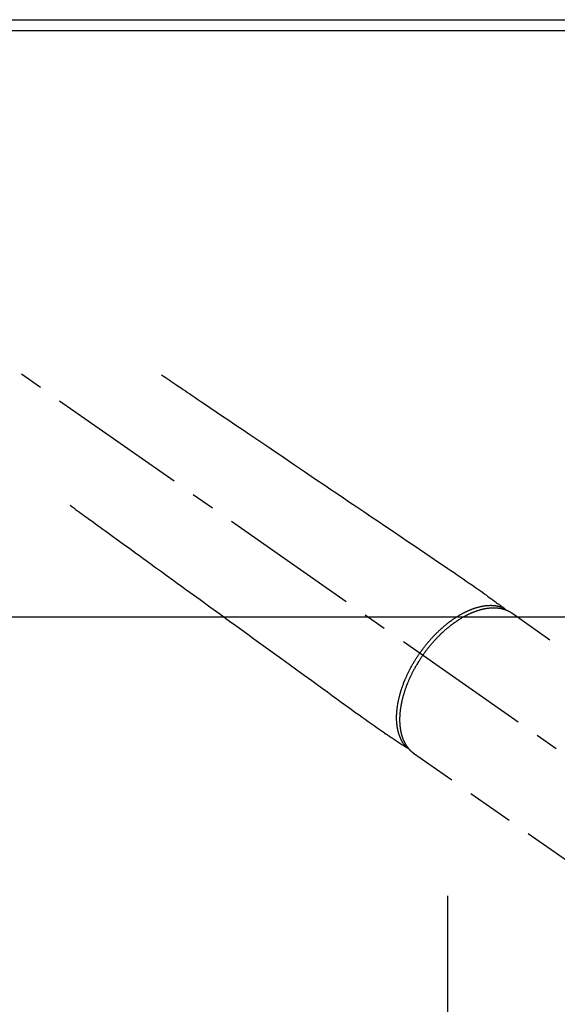
# Model space of a CAD drawing. Extents: x 163 to 26285, y 210 to 8610.
# Drawn here: x 3842 to 3986, y 7009 to 7273 of the extents above; entities that cross this region are included whole.
import ezdxf

# ---------------------------------------------------------------- set-up
doc = ezdxf.new("R2010")
doc.units = 0
doc.header["$LTSCALE"] = 50
doc.header["$MEASUREMENT"] = 0
for name, pattern in [('CENTER', [2, 1.25, -0.25, 0.25, -0.25]), ('CENTER2', [1.125, 0.75, -0.125, 0.125, -0.125]), ('HIDDEN', [0.375, 0.25, -0.125])]:
    doc.linetypes.add(name, pattern=pattern)
for name, color, linetype in [('111-壁仕上', 3, 'CONTINUOUS'), ('126-甲板', 2, 'CONTINUOUS'), ('150-機器', 8, 'CONTINUOUS')]:
    doc.layers.add(name, color=color, linetype=linetype)

msp = doc.modelspace()

# ---------------------------------------------------------------- linework, layer by layer
at = {"layer": '111-壁仕上', "ltscale": 2}
msp.add_line((989.62, 7273.08), (4218.25, 7273.08), dxfattribs=at)
at = {"layer": '126-甲板'}
msp.add_lwpolyline([(4212.25, 7270.08), (1924.25, 7270.08), (1924.25, 6623.08), (4212.25, 6623.08)], close=True, dxfattribs=at)
at = {"layer": '150-機器', "color": 13, "linetype": 'CENTER2'}
msp.add_line((3806.25, 7203.27), (4050.27, 7032.41), dxfattribs=at)
at = {"layer": '150-機器', "color": 13, "linetype": 'HIDDEN'}
for p, q in [((3973.52, 7114.15), (4033.87, 7071.89)), ((3947.31, 7076.5), (3947.21, 7076.57)), ((3947.21, 7076.57), (4007.55, 7034.31))]:
    msp.add_line(p, q, dxfattribs=at)
at = {"layer": '150-機器', "color": 161, "linetype": 'CENTER'}
msp.add_line((3956.26, 7038.31), (3956.26, 6787.85), dxfattribs=at)
at = {"layer": '150-機器', "color": 13, "linetype": 'HIDDEN'}
for points in [[(3879.61, 7177.97), (3880.13, 7177.62), (3880.64, 7177.27), (3881.15, 7176.93), (3881.66, 7176.58), (3882.17, 7176.24), (3882.68, 7175.89), (3883.19, 7175.55), (3883.71, 7175.2), (3884.14, 7174.91), (3884.57, 7174.62), (3885, 7174.33), (3885.43, 7174.04), (3886.03, 7173.63), (3886.64, 7173.22), (3887.24, 7172.81), (3887.85, 7172.4), (3888.62, 7171.88), (3889.39, 7171.36), (3890.17, 7170.83), (3890.94, 7170.31), (3892.63, 7169.17), (3894.31, 7168.03), (3896, 7166.89), (3897.69, 7165.75), (3898.64, 7165.11), (3899.59, 7164.46), (3900.54, 7163.82), (3901.49, 7163.18), (3903.08, 7162.1), (3904.68, 7161.02), (3906.27, 7159.95), (3907.86, 7158.87), (3909.05, 7158.07), (3910.23, 7157.27), (3911.42, 7156.47), (3912.61, 7155.66), (3915.3, 7153.84), (3917.99, 7152.02), (3920.69, 7150.2), (3923.38, 7148.38), (3925.05, 7147.25), (3926.72, 7146.12), (3928.39, 7144.99), (3930.07, 7143.86), (3931.97, 7142.57), (3933.88, 7141.28), (3935.78, 7140), (3937.69, 7138.71), (3939.75, 7137.31), (3941.81, 7135.92), (3943.88, 7134.52), (3945.94, 7133.13), (3947.36, 7132.17), (3948.79, 7131.21), (3950.21, 7130.24), (3951.63, 7129.28), (3952.82, 7128.48), (3954.01, 7127.67), (3955.21, 7126.86), (3956.4, 7126.06), (3957.23, 7125.5), (3958.05, 7124.95), (3958.88, 7124.39), (3959.7, 7123.82), (3960.52, 7123.26), (3961.34, 7122.68), (3962.15, 7122.11), (3962.97, 7121.54), (3963.78, 7120.98), (3964.59, 7120.42), (3965.4, 7119.85), (3966.2, 7119.28), (3966.41, 7119.12), (3966.62, 7118.97), (3966.83, 7118.81), (3967.04, 7118.66), (3967.5, 7118.32), (3967.95, 7117.99), (3968.41, 7117.65), (3968.87, 7117.32), (3969.15, 7117.11), (3969.44, 7116.89), (3969.73, 7116.68), (3970.02, 7116.47), (3970.2, 7116.34), (3970.38, 7116.2), (3970.56, 7116.07), (3970.75, 7115.93), (3970.81, 7115.89), (3970.88, 7115.84), (3970.94, 7115.79), (3971, 7115.75), (3971.08, 7115.69), (3971.15, 7115.64), (3971.22, 7115.58), (3971.3, 7115.53), (3971.34, 7115.5), (3971.37, 7115.47), (3971.41, 7115.45), (3971.45, 7115.42), (3971.46, 7115.41), (3971.48, 7115.4), (3971.5, 7115.38), (3971.51, 7115.37), (3971.53, 7115.36), (3971.54, 7115.35), (3971.55, 7115.34), (3971.56, 7115.33), (3971.57, 7115.32), (3971.58, 7115.32), (3971.59, 7115.31), (3971.6, 7115.3), (3971.6, 7115.29), (3971.61, 7115.28), (3971.62, 7115.27), (3971.62, 7115.27), (3971.63, 7115.26), (3971.64, 7115.25), (3971.64, 7115.23), (3971.65, 7115.22), (3971.66, 7115.21), (3971.66, 7115.2), (3971.67, 7115.19), (3971.67, 7115.18), (3971.67, 7115.17), (3971.68, 7115.17), (3971.68, 7115.16), (3971.68, 7115.15), (3971.68, 7115.14), (3971.69, 7115.13), (3971.69, 7115.12), (3971.69, 7115.11), (3971.69, 7115.11), (3971.69, 7115.11), (3971.69, 7115.1), (3971.69, 7115.1), (3971.7, 7115.09), (3971.7, 7115.08), (3971.7, 7115.06), (3971.7, 7115.05)], [(3855.12, 7142.99), (3855.62, 7142.62), (3856.12, 7142.26), (3856.62, 7141.9), (3857.12, 7141.54), (3857.62, 7141.17), (3858.12, 7140.81), (3858.62, 7140.45), (3859.12, 7140.09), (3859.54, 7139.78), (3859.96, 7139.48), (3860.38, 7139.17), (3860.8, 7138.87), (3861.39, 7138.44), (3861.98, 7138.01), (3862.58, 7137.58), (3863.17, 7137.15), (3863.92, 7136.61), (3864.68, 7136.06), (3865.43, 7135.51), (3866.19, 7134.96), (3867.84, 7133.77), (3869.48, 7132.57), (3871.13, 7131.38), (3872.78, 7130.18), (3873.71, 7129.51), (3874.64, 7128.83), (3875.57, 7128.16), (3876.5, 7127.49), (3878.06, 7126.36), (3879.61, 7125.23), (3881.17, 7124.1), (3882.72, 7122.98), (3883.88, 7122.13), (3885.04, 7121.29), (3886.2, 7120.45), (3887.36, 7119.61), (3890, 7117.7), (3892.63, 7115.8), (3895.26, 7113.89), (3897.89, 7111.98), (3899.52, 7110.8), (3901.16, 7109.61), (3902.79, 7108.43), (3904.43, 7107.24), (3906.29, 7105.89), (3908.15, 7104.54), (3910.01, 7103.19), (3911.88, 7101.84), (3913.89, 7100.38), (3915.91, 7098.92), (3917.92, 7097.46), (3919.94, 7096), (3921.33, 7094.99), (3922.72, 7093.98), (3924.11, 7092.97), (3925.5, 7091.96), (3926.67, 7091.12), (3927.83, 7090.28), (3929, 7089.43), (3930.16, 7088.59), (3930.96, 7088), (3931.77, 7087.41), (3932.58, 7086.83), (3933.39, 7086.24), (3934.2, 7085.67), (3935.02, 7085.1), (3935.84, 7084.53), (3936.65, 7083.96), (3937.46, 7083.39), (3938.26, 7082.82), (3939.07, 7082.25), (3939.88, 7081.7), (3940.1, 7081.55), (3940.32, 7081.41), (3940.54, 7081.26), (3940.75, 7081.12), (3941.23, 7080.8), (3941.7, 7080.49), (3942.17, 7080.17), (3942.64, 7079.86), (3942.94, 7079.66), (3943.23, 7079.46), (3943.53, 7079.27), (3943.83, 7079.07), (3944.02, 7078.94), (3944.2, 7078.82), (3944.39, 7078.69), (3944.58, 7078.57), (3944.65, 7078.52), (3944.71, 7078.48), (3944.78, 7078.43), (3944.85, 7078.39), (3944.92, 7078.34), (3945, 7078.29), (3945.07, 7078.24), (3945.15, 7078.19), (3945.19, 7078.16), (3945.23, 7078.14), (3945.27, 7078.11), (3945.3, 7078.08), (3945.32, 7078.07), (3945.34, 7078.06), (3945.36, 7078.05), (3945.37, 7078.04), (3945.39, 7078.03), (3945.4, 7078.02), (3945.41, 7078.01), (3945.43, 7078), (3945.44, 7078), (3945.45, 7077.99), (3945.46, 7077.99), (3945.47, 7077.99), (3945.48, 7077.98), (3945.49, 7077.98), (3945.5, 7077.97), (3945.51, 7077.97), (3945.52, 7077.97), (3945.53, 7077.97), (3945.55, 7077.96), (3945.56, 7077.96), (3945.57, 7077.96), (3945.58, 7077.96), (3945.59, 7077.96), (3945.61, 7077.96), (3945.61, 7077.96), (3945.62, 7077.96), (3945.63, 7077.96), (3945.63, 7077.96), (3945.64, 7077.96), (3945.66, 7077.96), (3945.67, 7077.96), (3945.68, 7077.96), (3945.68, 7077.96), (3945.68, 7077.96), (3945.69, 7077.96), (3945.69, 7077.96), (3945.7, 7077.96), (3945.71, 7077.96), (3945.73, 7077.97), (3945.74, 7077.97)], [(3971.5, 7115.38), (3971.44, 7115.41), (3971.39, 7115.43), (3971.33, 7115.45), (3971.28, 7115.47), (3971.22, 7115.5), (3971.17, 7115.52), (3971.11, 7115.54), (3971.05, 7115.56), (3971.03, 7115.57), (3971, 7115.58), (3970.97, 7115.59), (3970.94, 7115.6), (3970.88, 7115.62), (3970.83, 7115.64), (3970.77, 7115.66), (3970.71, 7115.68), (3970.58, 7115.72), (3970.45, 7115.75), (3970.33, 7115.79), (3970.2, 7115.82), (3970.1, 7115.85), (3970, 7115.87), (3969.89, 7115.89), (3969.79, 7115.91), (3969.72, 7115.93), (3969.65, 7115.94), (3969.58, 7115.95), (3969.5, 7115.97), (3969.41, 7115.98), (3969.32, 7116), (3969.22, 7116.01), (3969.13, 7116.02), (3969.05, 7116.03), (3968.98, 7116.04), (3968.9, 7116.05), (3968.83, 7116.05), (3968.74, 7116.06), (3968.65, 7116.07), (3968.57, 7116.08), (3968.48, 7116.08), (3968.38, 7116.09), (3968.28, 7116.09), (3968.19, 7116.09), (3968.09, 7116.1), (3968, 7116.1), (3967.91, 7116.1), (3967.82, 7116.1), (3967.73, 7116.1), (3967.62, 7116.1), (3967.5, 7116.09), (3967.39, 7116.09), (3967.28, 7116.08), (3967.18, 7116.08), (3967.09, 7116.07), (3967, 7116.07), (3966.91, 7116.06), (3966.78, 7116.05), (3966.65, 7116.04), (3966.53, 7116.02), (3966.4, 7116.01), (3966.28, 7115.99), (3966.16, 7115.98), (3966.05, 7115.96), (3965.93, 7115.94), (3965.81, 7115.92), (3965.69, 7115.9), (3965.57, 7115.88), (3965.45, 7115.85), (3965.31, 7115.82), (3965.16, 7115.79), (3965.02, 7115.76), (3964.87, 7115.73), (3964.79, 7115.71), (3964.7, 7115.69), (3964.62, 7115.67), (3964.53, 7115.64), (3964.42, 7115.61), (3964.31, 7115.58), (3964.2, 7115.55), (3964.09, 7115.52), (3963.98, 7115.49), (3963.87, 7115.45), (3963.76, 7115.42), (3963.65, 7115.38), (3963.56, 7115.36), (3963.47, 7115.33), (3963.38, 7115.3), (3963.3, 7115.27), (3963.19, 7115.23), (3963.07, 7115.19), (3962.96, 7115.15), (3962.85, 7115.11), (3962.72, 7115.06), (3962.6, 7115.01), (3962.47, 7114.96), (3962.35, 7114.91), (3962.21, 7114.85), (3962.07, 7114.79), (3961.93, 7114.74), (3961.79, 7114.68), (3961.65, 7114.61), (3961.51, 7114.55), (3961.37, 7114.48), (3961.23, 7114.42), (3961.11, 7114.36), (3960.98, 7114.3), (3960.85, 7114.23), (3960.73, 7114.17), (3960.62, 7114.12), (3960.52, 7114.06), (3960.42, 7114.01), (3960.32, 7113.96), (3960.19, 7113.89), (3960.06, 7113.82), (3959.94, 7113.75), (3959.81, 7113.68), (3959.67, 7113.6), (3959.53, 7113.52), (3959.39, 7113.43), (3959.25, 7113.35), (3959.13, 7113.28), (3959.02, 7113.21), (3958.9, 7113.14), (3958.79, 7113.07), (3958.66, 7112.99), (3958.54, 7112.91), (3958.41, 7112.83), (3958.28, 7112.74), (3958.14, 7112.65), (3958, 7112.56), (3957.86, 7112.46), (3957.72, 7112.36), (3957.61, 7112.29), (3957.5, 7112.21), (3957.38, 7112.12), (3957.27, 7112.04), (3957.17, 7111.97), (3957.07, 7111.9), (3956.97, 7111.82), (3956.87, 7111.75), (3956.78, 7111.68), (3956.69, 7111.61), (3956.6, 7111.55), (3956.51, 7111.48), (3956.4, 7111.39), (3956.29, 7111.31), (3956.18, 7111.22), (3956.07, 7111.13), (3955.96, 7111.05), (3955.86, 7110.96), (3955.76, 7110.88), (3955.66, 7110.8), (3955.51, 7110.67), (3955.35, 7110.54), (3955.19, 7110.41), (3955.04, 7110.27), (3954.84, 7110.1), (3954.64, 7109.92), (3954.45, 7109.75), (3954.25, 7109.57), (3954.13, 7109.45), (3954.01, 7109.34), (3953.89, 7109.23), (3953.77, 7109.12), (3953.67, 7109.01), (3953.56, 7108.91), (3953.45, 7108.81), (3953.35, 7108.7), (3953.2, 7108.55), (3953.05, 7108.4), (3952.9, 7108.25), (3952.75, 7108.1), (3952.63, 7107.97), (3952.5, 7107.84), (3952.38, 7107.7), (3952.25, 7107.57), (3952.11, 7107.41), (3951.96, 7107.26), (3951.82, 7107.1), (3951.68, 7106.94), (3951.54, 7106.78), (3951.4, 7106.62), (3951.26, 7106.45), (3951.12, 7106.29), (3950.97, 7106.11), (3950.82, 7105.94), (3950.68, 7105.76), (3950.53, 7105.58), (3950.39, 7105.41), (3950.26, 7105.24), (3950.13, 7105.07), (3949.99, 7104.9), (3949.86, 7104.73), (3949.73, 7104.56), (3949.6, 7104.38), (3949.47, 7104.21), (3949.36, 7104.06), (3949.25, 7103.91), (3949.14, 7103.76), (3949.04, 7103.61), (3949, 7103.56), (3948.96, 7103.5), (3948.92, 7103.45), (3948.89, 7103.4)], [(3949.69, 7102.83), (3949.76, 7102.93), (3949.83, 7103.03), (3949.89, 7103.12), (3949.96, 7103.22), (3950.05, 7103.33), (3950.13, 7103.45), (3950.22, 7103.57), (3950.3, 7103.68), (3950.36, 7103.76), (3950.41, 7103.83), (3950.46, 7103.9), (3950.52, 7103.97), (3950.64, 7104.13), (3950.76, 7104.29), (3950.88, 7104.44), (3951, 7104.6), (3951.08, 7104.7), (3951.16, 7104.8), (3951.24, 7104.9), (3951.32, 7105), (3951.46, 7105.17), (3951.6, 7105.35), (3951.75, 7105.52), (3951.89, 7105.69), (3952.05, 7105.87), (3952.21, 7106.06), (3952.36, 7106.24), (3952.52, 7106.42), (3952.62, 7106.52), (3952.71, 7106.63), (3952.81, 7106.73), (3952.9, 7106.84), (3953.02, 7106.97), (3953.14, 7107.1), (3953.27, 7107.23), (3953.39, 7107.36), (3953.51, 7107.49), (3953.63, 7107.61), (3953.75, 7107.74), (3953.88, 7107.86), (3953.96, 7107.95), (3954.05, 7108.04), (3954.14, 7108.12), (3954.22, 7108.21), (3954.36, 7108.35), (3954.5, 7108.48), (3954.64, 7108.61), (3954.78, 7108.74), (3954.9, 7108.86), (3955.03, 7108.98), (3955.16, 7109.1), (3955.28, 7109.21), (3955.39, 7109.31), (3955.49, 7109.4), (3955.59, 7109.49), (3955.69, 7109.58), (3955.8, 7109.67), (3955.9, 7109.76), (3956, 7109.85), (3956.11, 7109.94), (3956.24, 7110.05), (3956.37, 7110.15), (3956.5, 7110.26), (3956.63, 7110.37), (3956.73, 7110.45), (3956.84, 7110.54), (3956.94, 7110.62), (3957.05, 7110.71), (3957.13, 7110.77), (3957.2, 7110.83), (3957.28, 7110.89), (3957.36, 7110.95), (3957.48, 7111.04), (3957.6, 7111.13), (3957.72, 7111.22), (3957.84, 7111.31), (3957.92, 7111.37), (3958, 7111.42), (3958.08, 7111.48), (3958.16, 7111.54), (3958.28, 7111.62), (3958.39, 7111.71), (3958.51, 7111.79), (3958.64, 7111.88), (3958.69, 7111.91), (3958.74, 7111.95), (3958.79, 7111.98), (3958.85, 7112.02), (3958.95, 7112.09), (3959.06, 7112.16), (3959.17, 7112.23), (3959.28, 7112.3), (3959.37, 7112.36), (3959.46, 7112.42), (3959.56, 7112.48), (3959.65, 7112.54), (3959.84, 7112.66), (3960.02, 7112.77), (3960.21, 7112.88), (3960.4, 7112.99), (3960.55, 7113.07), (3960.69, 7113.16), (3960.84, 7113.24), (3960.99, 7113.32), (3961.1, 7113.38), (3961.2, 7113.44), (3961.31, 7113.49), (3961.42, 7113.55), (3961.54, 7113.61), (3961.66, 7113.67), (3961.78, 7113.73), (3961.9, 7113.79), (3962, 7113.84), (3962.11, 7113.89), (3962.22, 7113.94), (3962.33, 7113.99), (3962.44, 7114.04), (3962.56, 7114.1), (3962.68, 7114.15), (3962.8, 7114.2), (3962.91, 7114.25), (3963.02, 7114.29), (3963.12, 7114.34), (3963.23, 7114.38), (3963.35, 7114.43), (3963.47, 7114.47), (3963.58, 7114.52), (3963.7, 7114.56), (3963.78, 7114.59), (3963.86, 7114.62), (3963.94, 7114.65), (3964.02, 7114.67), (3964.19, 7114.73), (3964.36, 7114.79), (3964.53, 7114.84), (3964.7, 7114.9), (3964.79, 7114.92), (3964.88, 7114.95), (3964.97, 7114.98), (3965.06, 7115), (3965.17, 7115.03), (3965.29, 7115.07), (3965.41, 7115.1), (3965.52, 7115.13), (3965.65, 7115.16), (3965.78, 7115.19), (3965.9, 7115.22), (3966.03, 7115.24), (3966.09, 7115.26), (3966.16, 7115.27), (3966.22, 7115.28), (3966.28, 7115.29), (3966.42, 7115.32), (3966.56, 7115.35), (3966.7, 7115.37), (3966.83, 7115.39), (3966.94, 7115.41), (3967.06, 7115.42), (3967.17, 7115.44), (3967.28, 7115.45), (3967.4, 7115.46), (3967.52, 7115.48), (3967.64, 7115.49), (3967.77, 7115.5), (3967.86, 7115.51), (3967.96, 7115.51), (3968.06, 7115.52), (3968.15, 7115.52), (3968.26, 7115.53), (3968.36, 7115.53), (3968.47, 7115.53), (3968.58, 7115.53), (3968.72, 7115.54), (3968.86, 7115.53), (3969, 7115.53), (3969.14, 7115.52), (3969.26, 7115.52), (3969.39, 7115.51), (3969.51, 7115.5), (3969.64, 7115.49), (3969.73, 7115.48), (3969.82, 7115.47), (3969.91, 7115.46), (3970, 7115.45), (3970.05, 7115.44), (3970.11, 7115.43), (3970.16, 7115.42), (3970.22, 7115.42), (3970.26, 7115.41), (3970.31, 7115.4), (3970.35, 7115.4), (3970.39, 7115.39), (3970.46, 7115.38), (3970.52, 7115.36), (3970.59, 7115.35), (3970.65, 7115.34), (3970.69, 7115.33), (3970.74, 7115.32), (3970.78, 7115.31), (3970.82, 7115.3), (3970.91, 7115.28), (3970.99, 7115.26), (3971.08, 7115.24), (3971.16, 7115.22), (3971.21, 7115.2), (3971.25, 7115.19), (3971.3, 7115.18), (3971.35, 7115.16), (3971.39, 7115.15), (3971.44, 7115.14), (3971.48, 7115.12), (3971.53, 7115.11), (3971.56, 7115.1), (3971.58, 7115.09), (3971.61, 7115.08), (3971.63, 7115.07), (3971.65, 7115.07), (3971.67, 7115.06), (3971.68, 7115.06), (3971.7, 7115.05), (3971.74, 7115.04), (3971.78, 7115.02), (3971.82, 7115.01), (3971.85, 7115), (3971.87, 7114.99), (3971.88, 7114.99), (3971.9, 7114.98), (3971.91, 7114.98), (3971.93, 7114.97), (3971.95, 7114.96), (3971.97, 7114.95), (3971.99, 7114.95), (3972.02, 7114.94), (3972.04, 7114.93), (3972.07, 7114.92), (3972.09, 7114.91), (3972.11, 7114.9), (3972.13, 7114.89), (3972.15, 7114.88), (3972.17, 7114.87), (3972.2, 7114.86), (3972.23, 7114.85), (3972.26, 7114.84), (3972.28, 7114.83), (3972.31, 7114.81), (3972.34, 7114.8), (3972.37, 7114.79), (3972.4, 7114.77), (3972.43, 7114.76), (3972.46, 7114.75), (3972.48, 7114.74), (3972.51, 7114.72), (3972.53, 7114.71), (3972.55, 7114.7), (3972.57, 7114.7), (3972.59, 7114.69), (3972.62, 7114.67), (3972.64, 7114.66), (3972.67, 7114.65), (3972.7, 7114.63), (3972.73, 7114.62), (3972.76, 7114.6), (3972.78, 7114.59), (3972.81, 7114.57), (3972.83, 7114.56), (3972.85, 7114.55), (3972.87, 7114.54), (3972.88, 7114.53), (3972.92, 7114.51), (3972.96, 7114.49), (3972.99, 7114.47), (3973.03, 7114.45), (3973.06, 7114.44), (3973.08, 7114.42), (3973.11, 7114.41), (3973.14, 7114.39), (3973.16, 7114.38), (3973.19, 7114.36), (3973.22, 7114.34), (3973.24, 7114.33), (3973.27, 7114.31), (3973.3, 7114.29), (3973.32, 7114.28), (3973.35, 7114.26), (3973.38, 7114.24), (3973.4, 7114.23), (3973.43, 7114.21), (3973.45, 7114.19), (3973.47, 7114.18), (3973.49, 7114.17), (3973.51, 7114.16), (3973.52, 7114.15)], [(3945.36, 7078.05), (3945.32, 7078.09), (3945.28, 7078.14), (3945.24, 7078.18), (3945.2, 7078.22), (3945.16, 7078.27), (3945.12, 7078.31), (3945.08, 7078.36), (3945.04, 7078.4), (3945.02, 7078.43), (3945, 7078.45), (3944.98, 7078.47), (3944.96, 7078.5), (3944.92, 7078.55), (3944.88, 7078.59), (3944.85, 7078.64), (3944.81, 7078.69), (3944.73, 7078.8), (3944.65, 7078.9), (3944.57, 7079.01), (3944.5, 7079.12), (3944.44, 7079.21), (3944.38, 7079.29), (3944.33, 7079.38), (3944.27, 7079.47), (3944.24, 7079.53), (3944.2, 7079.6), (3944.16, 7079.66), (3944.13, 7079.72), (3944.08, 7079.81), (3944.03, 7079.89), (3943.99, 7079.97), (3943.95, 7080.06), (3943.91, 7080.13), (3943.88, 7080.19), (3943.84, 7080.26), (3943.81, 7080.33), (3943.78, 7080.41), (3943.74, 7080.49), (3943.7, 7080.57), (3943.67, 7080.65), (3943.63, 7080.74), (3943.59, 7080.83), (3943.56, 7080.92), (3943.52, 7081.01), (3943.49, 7081.09), (3943.46, 7081.18), (3943.43, 7081.26), (3943.4, 7081.35), (3943.36, 7081.45), (3943.32, 7081.56), (3943.29, 7081.67), (3943.25, 7081.78), (3943.23, 7081.86), (3943.2, 7081.95), (3943.18, 7082.04), (3943.15, 7082.13), (3943.12, 7082.25), (3943.09, 7082.38), (3943.06, 7082.5), (3943.03, 7082.63), (3943, 7082.74), (3942.98, 7082.86), (3942.95, 7082.98), (3942.93, 7083.09), (3942.91, 7083.21), (3942.88, 7083.33), (3942.86, 7083.45), (3942.85, 7083.57), (3942.82, 7083.72), (3942.8, 7083.86), (3942.78, 7084.01), (3942.77, 7084.16), (3942.76, 7084.24), (3942.75, 7084.33), (3942.74, 7084.42), (3942.73, 7084.51), (3942.72, 7084.62), (3942.71, 7084.73), (3942.7, 7084.85), (3942.69, 7084.96), (3942.69, 7085.08), (3942.68, 7085.19), (3942.67, 7085.31), (3942.67, 7085.43), (3942.67, 7085.52), (3942.66, 7085.61), (3942.66, 7085.7), (3942.66, 7085.79), (3942.66, 7085.91), (3942.66, 7086.03), (3942.66, 7086.15), (3942.66, 7086.27), (3942.66, 7086.41), (3942.66, 7086.54), (3942.67, 7086.68), (3942.67, 7086.81), (3942.68, 7086.96), (3942.68, 7087.11), (3942.69, 7087.26), (3942.7, 7087.41), (3942.71, 7087.56), (3942.72, 7087.72), (3942.74, 7087.87), (3942.75, 7088.02), (3942.77, 7088.16), (3942.78, 7088.31), (3942.8, 7088.45), (3942.81, 7088.59), (3942.83, 7088.7), (3942.84, 7088.81), (3942.86, 7088.93), (3942.87, 7089.04), (3942.89, 7089.19), (3942.92, 7089.33), (3942.94, 7089.47), (3942.96, 7089.62), (3942.99, 7089.78), (3943.02, 7089.94), (3943.05, 7090.1), (3943.08, 7090.26), (3943.1, 7090.39), (3943.13, 7090.52), (3943.16, 7090.65), (3943.18, 7090.78), (3943.22, 7090.93), (3943.25, 7091.08), (3943.28, 7091.22), (3943.32, 7091.37), (3943.36, 7091.53), (3943.4, 7091.7), (3943.44, 7091.86), (3943.48, 7092.02), (3943.52, 7092.16), (3943.55, 7092.29), (3943.59, 7092.43), (3943.63, 7092.56), (3943.66, 7092.68), (3943.7, 7092.8), (3943.73, 7092.92), (3943.77, 7093.04), (3943.8, 7093.15), (3943.83, 7093.25), (3943.87, 7093.36), (3943.9, 7093.46), (3943.94, 7093.6), (3943.99, 7093.74), (3944.03, 7093.87), (3944.08, 7094.01), (3944.12, 7094.13), (3944.16, 7094.25), (3944.2, 7094.38), (3944.25, 7094.5), (3944.32, 7094.69), (3944.39, 7094.88), (3944.46, 7095.07), (3944.53, 7095.26), (3944.62, 7095.51), (3944.72, 7095.76), (3944.82, 7096), (3944.92, 7096.25), (3944.99, 7096.4), (3945.05, 7096.55), (3945.12, 7096.7), (3945.18, 7096.85), (3945.24, 7096.98), (3945.3, 7097.12), (3945.37, 7097.26), (3945.43, 7097.39), (3945.52, 7097.58), (3945.61, 7097.77), (3945.7, 7097.96), (3945.79, 7098.15), (3945.87, 7098.32), (3945.95, 7098.48), (3946.03, 7098.64), (3946.12, 7098.81), (3946.21, 7098.99), (3946.31, 7099.18), (3946.41, 7099.37), (3946.51, 7099.56), (3946.62, 7099.75), (3946.72, 7099.94), (3946.82, 7100.12), (3946.93, 7100.31), (3947.05, 7100.51), (3947.16, 7100.71), (3947.28, 7100.91), (3947.4, 7101.11), (3947.51, 7101.29), (3947.62, 7101.47), (3947.74, 7101.66), (3947.85, 7101.84), (3947.97, 7102.02), (3948.09, 7102.21), (3948.2, 7102.39), (3948.32, 7102.57), (3948.43, 7102.72), (3948.53, 7102.88), (3948.63, 7103.03), (3948.74, 7103.18), (3948.78, 7103.24), (3948.81, 7103.29), (3948.85, 7103.34), (3948.89, 7103.4)], [(3949.69, 7102.83), (3949.62, 7102.74), (3949.56, 7102.64), (3949.49, 7102.54), (3949.42, 7102.45), (3949.34, 7102.33), (3949.26, 7102.21), (3949.18, 7102.09), (3949.1, 7101.97), (3949.05, 7101.89), (3949, 7101.82), (3948.95, 7101.74), (3948.9, 7101.66), (3948.8, 7101.5), (3948.69, 7101.33), (3948.58, 7101.16), (3948.48, 7101), (3948.41, 7100.89), (3948.35, 7100.78), (3948.28, 7100.67), (3948.22, 7100.57), (3948.1, 7100.37), (3947.98, 7100.18), (3947.87, 7099.98), (3947.76, 7099.79), (3947.64, 7099.58), (3947.52, 7099.37), (3947.41, 7099.16), (3947.29, 7098.95), (3947.22, 7098.82), (3947.16, 7098.7), (3947.09, 7098.57), (3947.02, 7098.44), (3946.94, 7098.29), (3946.86, 7098.13), (3946.78, 7097.97), (3946.7, 7097.81), (3946.62, 7097.65), (3946.55, 7097.5), (3946.47, 7097.34), (3946.39, 7097.18), (3946.34, 7097.07), (3946.29, 7096.96), (3946.24, 7096.84), (3946.19, 7096.73), (3946.11, 7096.56), (3946.03, 7096.38), (3945.95, 7096.21), (3945.88, 7096.03), (3945.81, 7095.87), (3945.74, 7095.71), (3945.67, 7095.55), (3945.61, 7095.39), (3945.56, 7095.27), (3945.5, 7095.14), (3945.45, 7095.01), (3945.4, 7094.88), (3945.35, 7094.76), (3945.31, 7094.63), (3945.26, 7094.5), (3945.21, 7094.37), (3945.15, 7094.22), (3945.09, 7094.06), (3945.04, 7093.9), (3944.98, 7093.74), (3944.94, 7093.61), (3944.89, 7093.48), (3944.85, 7093.36), (3944.81, 7093.23), (3944.78, 7093.13), (3944.75, 7093.04), (3944.72, 7092.94), (3944.69, 7092.85), (3944.64, 7092.71), (3944.6, 7092.56), (3944.56, 7092.42), (3944.51, 7092.28), (3944.49, 7092.18), (3944.46, 7092.09), (3944.43, 7092), (3944.41, 7091.9), (3944.37, 7091.76), (3944.33, 7091.62), (3944.29, 7091.48), (3944.25, 7091.34), (3944.24, 7091.27), (3944.22, 7091.21), (3944.21, 7091.15), (3944.19, 7091.09), (3944.16, 7090.96), (3944.13, 7090.84), (3944.1, 7090.71), (3944.07, 7090.59), (3944.05, 7090.48), (3944.02, 7090.37), (3944, 7090.26), (3943.98, 7090.15), (3943.93, 7089.94), (3943.89, 7089.73), (3943.85, 7089.51), (3943.81, 7089.3), (3943.78, 7089.13), (3943.75, 7088.96), (3943.72, 7088.8), (3943.7, 7088.63), (3943.68, 7088.51), (3943.67, 7088.39), (3943.65, 7088.27), (3943.63, 7088.15), (3943.62, 7088.02), (3943.6, 7087.88), (3943.59, 7087.75), (3943.57, 7087.61), (3943.56, 7087.5), (3943.55, 7087.38), (3943.54, 7087.26), (3943.53, 7087.14), (3943.52, 7087.01), (3943.51, 7086.88), (3943.5, 7086.75), (3943.49, 7086.62), (3943.49, 7086.51), (3943.48, 7086.39), (3943.48, 7086.28), (3943.47, 7086.16), (3943.47, 7086.04), (3943.47, 7085.91), (3943.46, 7085.78), (3943.46, 7085.65), (3943.46, 7085.57), (3943.46, 7085.49), (3943.46, 7085.4), (3943.46, 7085.32), (3943.47, 7085.14), (3943.47, 7084.96), (3943.48, 7084.78), (3943.49, 7084.61), (3943.49, 7084.51), (3943.5, 7084.42), (3943.5, 7084.32), (3943.51, 7084.23), (3943.52, 7084.11), (3943.53, 7083.99), (3943.54, 7083.87), (3943.55, 7083.75), (3943.57, 7083.62), (3943.58, 7083.49), (3943.6, 7083.36), (3943.62, 7083.23), (3943.63, 7083.17), (3943.64, 7083.11), (3943.65, 7083.04), (3943.66, 7082.98), (3943.68, 7082.84), (3943.7, 7082.7), (3943.73, 7082.57), (3943.75, 7082.43), (3943.78, 7082.32), (3943.8, 7082.21), (3943.82, 7082.1), (3943.85, 7081.99), (3943.88, 7081.87), (3943.91, 7081.75), (3943.94, 7081.63), (3943.97, 7081.52), (3944, 7081.42), (3944.02, 7081.33), (3944.05, 7081.24), (3944.08, 7081.15), (3944.11, 7081.04), (3944.15, 7080.94), (3944.18, 7080.84), (3944.22, 7080.74), (3944.26, 7080.61), (3944.31, 7080.48), (3944.36, 7080.35), (3944.42, 7080.22), (3944.47, 7080.1), (3944.52, 7079.99), (3944.57, 7079.87), (3944.62, 7079.76), (3944.66, 7079.68), (3944.7, 7079.6), (3944.74, 7079.52), (3944.78, 7079.44), (3944.81, 7079.39), (3944.83, 7079.34), (3944.86, 7079.29), (3944.89, 7079.24), (3944.91, 7079.2), (3944.93, 7079.16), (3944.95, 7079.12), (3944.97, 7079.09), (3945.01, 7079.03), (3945.04, 7078.97), (3945.07, 7078.92), (3945.11, 7078.86), (3945.13, 7078.82), (3945.16, 7078.78), (3945.18, 7078.75), (3945.2, 7078.71), (3945.25, 7078.64), (3945.3, 7078.57), (3945.35, 7078.49), (3945.4, 7078.42), (3945.42, 7078.38), (3945.45, 7078.34), (3945.48, 7078.3), (3945.51, 7078.27), (3945.54, 7078.23), (3945.57, 7078.19), (3945.6, 7078.15), (3945.63, 7078.11), (3945.64, 7078.09), (3945.66, 7078.07), (3945.68, 7078.05), (3945.69, 7078.03), (3945.7, 7078.01), (3945.72, 7078), (3945.73, 7077.98), (3945.74, 7077.97), (3945.76, 7077.94), (3945.79, 7077.91), (3945.81, 7077.88), (3945.84, 7077.85), (3945.85, 7077.84), (3945.86, 7077.82), (3945.87, 7077.81), (3945.88, 7077.8), (3945.89, 7077.78), (3945.91, 7077.77), (3945.92, 7077.75), (3945.94, 7077.73), (3945.95, 7077.71), (3945.97, 7077.69), (3945.99, 7077.68), (3946.01, 7077.66), (3946.02, 7077.64), (3946.03, 7077.62), (3946.05, 7077.61), (3946.06, 7077.59), (3946.08, 7077.57), (3946.11, 7077.55), (3946.13, 7077.52), (3946.15, 7077.5), (3946.17, 7077.48), (3946.19, 7077.46), (3946.21, 7077.43), (3946.24, 7077.41), (3946.26, 7077.39), (3946.28, 7077.37), (3946.3, 7077.34), (3946.32, 7077.32), (3946.34, 7077.31), (3946.35, 7077.29), (3946.37, 7077.28), (3946.38, 7077.26), (3946.41, 7077.24), (3946.43, 7077.22), (3946.45, 7077.2), (3946.47, 7077.18), (3946.5, 7077.16), (3946.52, 7077.13), (3946.54, 7077.11), (3946.57, 7077.09), (3946.58, 7077.08), (3946.6, 7077.06), (3946.61, 7077.05), (3946.63, 7077.04), (3946.66, 7077.01), (3946.69, 7076.98), (3946.72, 7076.95), (3946.75, 7076.93), (3946.78, 7076.91), (3946.8, 7076.89), (3946.82, 7076.87), (3946.85, 7076.85), (3946.87, 7076.83), (3946.9, 7076.81), (3946.92, 7076.79), (3946.94, 7076.77), (3946.97, 7076.75), (3946.99, 7076.73), (3947.02, 7076.71), (3947.04, 7076.69), (3947.07, 7076.67), (3947.09, 7076.65), (3947.12, 7076.64), (3947.14, 7076.62), (3947.16, 7076.6), (3947.18, 7076.59), (3947.19, 7076.58), (3947.21, 7076.57)]]:
    msp.add_lwpolyline(points, dxfattribs=at)
at = {"layer": '150-機器', "color": 2, "linetype": 'Continuous'}
msp.add_lwpolyline([(3516.25, 7113.08), (4096.25, 7113.08, -0.414214), (4106.25, 7103.08), (4106.25, 6723.08, -0.414214), (4096.25, 6713.08), (3516.25, 6713.08, -0.414214), (3506.25, 6723.08), (3506.25, 7103.08, -0.414214)], format="xyb", close=True, dxfattribs=at)

doc.saveas('drawing.dxf')
